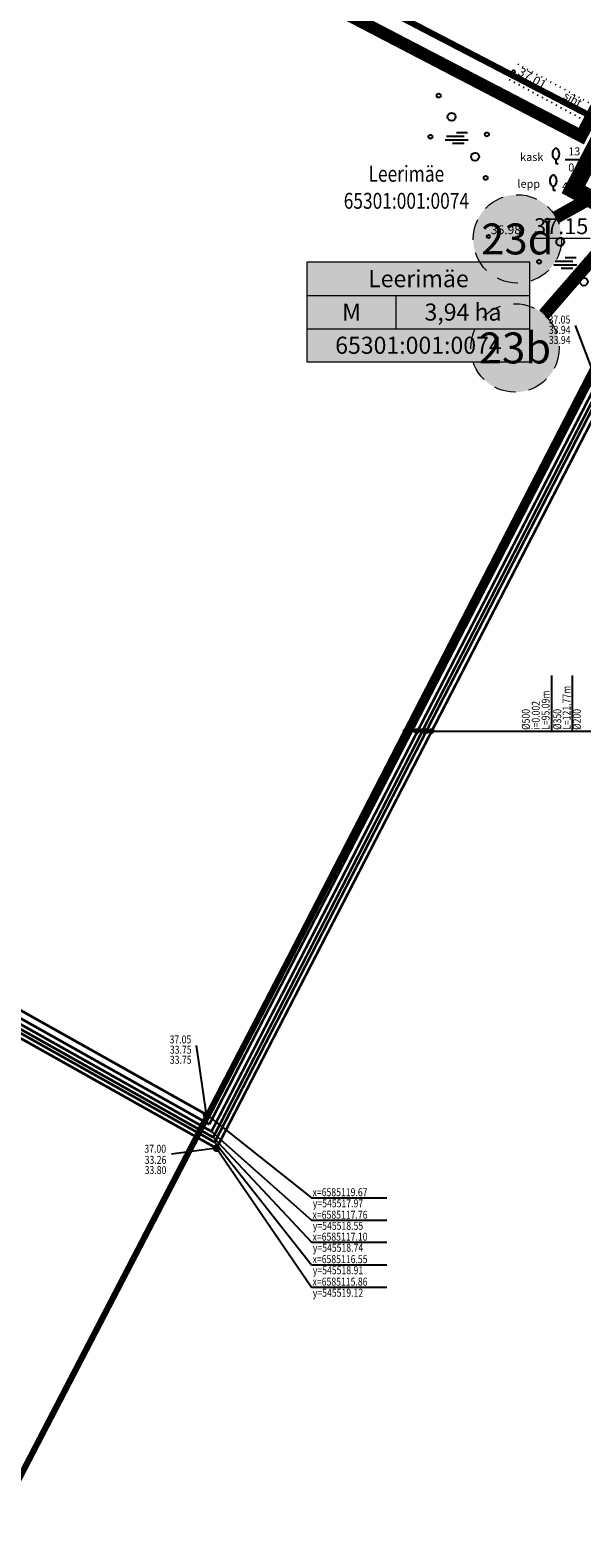
# Model space of a CAD drawing. Units: feet. Extents: x 69126 to 545755, y 51575 to 6585813.
# Drawn here: x 69624 to 69687, y 51758 to 51929 of the extents above; entities that cross this region are included whole.
import ezdxf
from ezdxf.enums import TextEntityAlignment as Align

# ---------------------------------------------------------------- set-up
doc = ezdxf.new("R2010")
doc.units = ezdxf.units.FT
doc.header["$MEASUREMENT"] = 0
for name, pattern in [('ACAD_ISO09W100', [45, 24, -3, 6, -3, 6, -3]), ('DASHED', [0.75, 0.5, -0.25]), ('DOTX2', [0.5, 0, -0.5]), ('punktiir', [13, 8, -5])]:
    doc.linetypes.add(name, pattern=pattern)
for name, color, linetype in [('g-HALJASTUS', 7, 'CONTINUOUS'), ('g-KORGUS', 7, 'CONTINUOUS'), ('K-det-pl-ala', 129, 'ACAD_ISO09W100'), ('K-exp-ajut-abi', 255, 'CONTINUOUS'), ('K-kr-KINNISTU', 48, 'CONTINUOUS'), ('K-kr-tehno-KINNISTU', 48, 'CONTINUOUS'), ('K-TUGI-hatch', 41, 'CONTINUOUS'), ('nd-krj', 4, 'CONTINUOUS'), ('PK-VK$0$_Drenaaz', 251, 'PK-VK$0$D1_KPROJEKT'), ('PK-VK$0$_Kanal', 251, 'PK-VK$0$K1_KPROJEKT'), ('PK-VK$0$_KanalSurve 1', 251, 'PK-VK$0$Survekanal_persp_I'), ('PK-VK$0$_Sadekanal', 251, 'PK-VK$0$Sade_persp'), ('PK-VK$0$_SadeSurve 1', 251, 'PK-VK$0$Survekanal_sade1'), ('PK-VK$0$_Tekst', 251, 'CONTINUOUS'), ('PK-VK$0$_Tekst K1', 251, 'CONTINUOUS'), ('PK-VK$0$_Tekst sidumised', 7, 'CONTINUOUS'), ('PK-VK$0$_Tekst SK1', 251, 'CONTINUOUS'), ('PK-VK$0$_Tekst Surve', 6, 'CONTINUOUS'), ('PK-VK$0$_Vesi', 251, 'PK-VK$0$V1_KPROJEKT'), ('PK-VK$0$ELEKTER', 251, 'PK-VK$0$KORGEKAABEL')]:
    doc.layers.add(name, color=color, linetype=linetype)
for name, color, linetype, lineweight in [('K-det-naaber-DP', 162, 'DASHED', 20), ('K-det-vertikaal', 162, 'CONTINUOUS', 13), ('K-exp-AJUT', 7, 'punktiir', 20), ('K-exp-AJUT-HATCH', 41, 'CONTINUOUS', 20), ('K-kr-aadress', 24, 'CONTINUOUS', 13), ('K-TUGI-exp', 7, 'CONTINUOUS', 20), ('PK-VK$0$_Kkaev', 251, 'CONTINUOUS', 30), ('PK-VK$0$_SKkaev', 251, 'CONTINUOUS', 30)]:
    doc.layers.add(name, color=color, linetype=linetype, lineweight=lineweight)
doc.styles.add('ISOCP', font='ISOCP', dxfattribs={"height": 0.2})
doc.styles.add('PK-VK$0$KPR-jooned', font='romand.shx')
doc.styles.add('PK-VK$0$ROMANS', font='romans.shx', dxfattribs={"height": 0.7})
doc.styles.add('PK-VK$0$Standard', font='txt')
doc.styles.add('ROMANS', font='ROMANS', dxfattribs={"height": 0.2})
doc.styles.add('SWISL', font='swissl.ttf')
doc.styles.add('txt', font='TXT', dxfattribs={"height": 0.2})
doc.linetypes.add('PK-VK$0$D1_KPROJEKT', pattern='A,9.5,-1.25,["D1",PK-VK$0$KPR-jooned,S=1,R=0,X=-0.857,Y=-0.5],-1.25', length=12)
doc.linetypes.add('PK-VK$0$K1_KPROJEKT', pattern='A,9.5,-1.25,["K1",PK-VK$0$KPR-jooned,S=1,R=0,X=-0.857,Y=-0.5],-1.25', length=12)
doc.linetypes.add('PK-VK$0$KORGEKAABEL', pattern='A,8,-2,[142,geodeet.shx,S=0.025,R=185,X=1.18,Y=0.303],-2.33,[142,geodeet.shx,S=0.025,R=185,X=0,Y=0.303],3.65,-3.35,[142,geodeet.shx,S=0.025,R=5,X=-2.195,Y=-0.299],0,[142,geodeet.shx,S=0.025,R=5,X=-3.35,Y=-0.299],-1', length=20.33)
doc.linetypes.add('PK-VK$0$Sade_persp', pattern='A,0.5,-0.2,["SK1",PK-VK$0$Standard,S=0.1,R=0,X=-0.1,Y=-0.05],-0.2', length=0.9)
doc.linetypes.add('PK-VK$0$Survekanal_persp_I', pattern='A,0.5,-0.2,["KS1",PK-VK$0$Standard,S=0.1,R=0,X=-0.1,Y=-0.05],-0.2', length=0.9)
doc.linetypes.add('PK-VK$0$Survekanal_sade1', pattern='A,0.5,-0.2,["SSK1",PK-VK$0$Standard,S=0.1,R=0,X=-0.1,Y=-0.05],-0.4', length=1.1)
doc.linetypes.add('PK-VK$0$V1_KPROJEKT', pattern='A,9.5,-1.25,["V1",PK-VK$0$KPR-jooned,S=1,R=0,X=-0.845,Y=-0.5],-1.25', length=12)
doc.dimstyles.new('PK-VK$0$Standard', dxfattribs={"dimtxt": 0.18, "dimasz": 0.18, "dimexe": 0.18, "dimexo": 0.0625, "dimgap": 0.09, "dimtad": 0, "dimtih": 1, "dimtoh": 1, "dimdec": 4, "dimzin": 0, "dimdsep": 46, "dimtxsty": 'PK-VK$0$Standard', "dimcen": 0.09, "dimaunit": 1, "dimadec": 3, "dimazin": 0, "dimtfac": 1, "dimtdec": 4, "dimtofl": 0, "dimtmove": 0, "dimatfit": 3, "dimfxl": 0, "dimtolj": 1, "dimtzin": 0, "dimarcsym": 0})

# ---------------------------------------------------------------- blocks, each defined once
blk = doc.blocks.new('PK-VK$0$SKkaev')
at = {"layer": 'PK-VK$0$_SKkaev'}
blk.add_circle((0, 0), 0.3, dxfattribs=at)
blk = doc.blocks.new('PK-VK$0$Kkaev')
at = {"layer": 'PK-VK$0$_Kkaev'}
blk.add_circle((0, 0), 0.3, dxfattribs=at)
blk = doc.blocks.new('PK-VK$0$_Dot')
at = {"layer": 'PK-VK$0$ELEKTER', "color": 0, "lineweight": -2}
blk.add_line((-0.5, 0), (-1, 0), dxfattribs=at)
at = {"layer": 'PK-VK$0$ELEKTER', "color": 0, "const_width": 0.5}
blk.add_lwpolyline([(-0.25, 0, 1), (0.25, 0, 1)], format="xyb", close=True, dxfattribs=at)

msp = doc.modelspace()

# ---------------------------------------------------------------- hatches: boundary and pattern name
at = {"layer": 'K-exp-AJUT-HATCH'}
h = msp.add_hatch(color=256, dxfattribs=at)
h.dxf.hatch_style = 2
edge = h.paths.add_edge_path()
edge.add_arc((69679.251, 51904.947), 5, 0, 360)
h = msp.add_hatch(color=256, dxfattribs=at)
h.dxf.hatch_style = 2
edge = h.paths.add_edge_path()
edge.add_arc((69678.974, 51892.613), 5, 0, 360)
at = {"layer": 'K-TUGI-hatch'}
msp.add_hatch(color=256, dxfattribs=at).paths.add_polyline_path([(69680.664, 51902.322), (69655.446, 51902.322), (69655.446, 51891.026), (69680.664, 51891.026)])
at = {"layer": 'PK-VK$0$_Tekst'}
h = msp.add_hatch(color=256, dxfattribs=at)
edge = h.paths.add_edge_path()
edge.add_arc((69667.864, 51849.259), 0.241, 0, 360)
h = msp.add_hatch(color=256, dxfattribs=at)
edge = h.paths.add_edge_path()
edge.add_arc((69668.491, 51849.259), 0.241, 0, 360)
h = msp.add_hatch(color=256, dxfattribs=at)
edge = h.paths.add_edge_path()
edge.add_arc((69668.955, 51849.259), 0.241, 0, 360)
h = msp.add_hatch(color=256, dxfattribs=at)
edge = h.paths.add_edge_path()
edge.add_arc((69669.523, 51849.259), 0.241, 0, 360)

# ---------------------------------------------------------------- linework, layer by layer
at = {"layer": 'g-HALJASTUS', "linetype": 'DOTX2'}
for p, q in [((69679.288, 51924.739), (69698.123, 51914.502)), ((69678.333, 51922.981), (69698.406, 51912.072))]:
    msp.add_line(p, q, dxfattribs=at)
at = {"layer": 'g-HALJASTUS', "linetype": 'Continuous'}
for p, q in [((69671.067, 51916.171), (69673.682, 51916.171)), ((69671.236, 51916.571), (69673.236, 51916.571)), ((69672.374, 51916.971), (69673.593, 51916.971)), ((69671.899, 51915.771), (69673.236, 51915.771)), ((69683.606, 51913.889), (69683.606, 51913.487)), ((69683.606, 51913.487), (69683.846, 51913.487)), ((69684.637, 51913.95), (69688.719, 51913.95)), ((69683.306, 51910.852), (69683.306, 51910.45)), ((69683.306, 51910.45), (69683.546, 51910.45)), ((69683.529, 51902.43), (69685.529, 51902.43)), ((69684.667, 51902.83), (69685.886, 51902.83)), ((69683.36, 51902.03), (69685.975, 51902.03)), ((69684.192, 51901.63), (69685.529, 51901.63))]:
    msp.add_line(p, q, dxfattribs=at)
for centre, radius in [((69670.345, 51921.158), 0.225), ((69671.808, 51918.766), 0.45), ((69669.414, 51916.507), 0.225), ((69675.796, 51916.773), 0.225), ((69674.467, 51914.249), 0.45), ((69675.663, 51911.857), 0.225), ((69682.638, 51907.016), 0.225), ((69684.1, 51904.624), 0.45), ((69681.707, 51902.366), 0.225), ((69686.76, 51900.107), 0.45)]:
    msp.add_circle(centre, radius, dxfattribs=at)
for centre, start, end in [((69683.964, 51914.563), 118.00012, 241.99988), ((69683.247, 51914.563), 298.00012, 61.99988), ((69683.664, 51911.526), 118.00012, 241.99988), ((69682.947, 51911.526), 298.00012, 61.99988)]:
    msp.add_arc(centre, 0.763, start, end, dxfattribs=at)
at = {"layer": 'g-KORGUS', "linetype": 'Continuous'}
for centre in [(69678.81, 51923.86, 37.01), (69675.96, 51905.22, 36.984)]:
    msp.add_circle(centre, 0.175, dxfattribs=at)
at = {"layer": 'K-det-naaber-DP', "ltscale": 5, "const_width": 1.4}
msp.add_lwpolyline([(69686.466, 51916.582), (69186.123, 52176.916), (69229.628, 52279.466), (69305.373, 52238.63), (69343.625, 52303.809), (69387.882, 52280.053), (69351.201, 52217.172), (69396.168, 52192.805), (69432.943, 52255.347), (69772.242, 52074.475), (69753.107, 52038.053), (69734.493, 52002.645), (69717.858, 51970.705), (69712.318, 51960.056), (69691.996, 51921.033), (69689.466, 51922.35), (69686.466, 51916.582)], close=True, dxfattribs=at)
at = {"layer": 'K-det-pl-ala', "ltscale": 0.5, "const_width": 2, "flags": 128}
msp.add_lwpolyline([(69932.779, 51777.468), (69932.779, 51777.468), (69685.578, 51910.54), (69690.318, 51919.652), (69692.846, 51918.336), (69714.092, 51959.132), (69719.632, 51969.782), (69736.265, 52001.718), (69754.877, 52037.123), (69773.615, 52072.787), (69832.658, 52186.175), (69855.482, 52230.594), (69881.091, 52282.7), (69892.31, 52305.529), (69934.245, 52246.999), (69964.944, 52287.165), (69991.453, 52302.648), (70068.63, 52171.971), (70014.513, 52133.548), (70073.969, 52048.881), (69932.779, 51777.468)], close=True, dxfattribs=at)
at = {"layer": 'K-det-vertikaal'}
msp.add_line((69680.889, 51905.032), (69687.463, 51905.032), dxfattribs=at)
at = {"layer": 'K-exp-AJUT', "linetype": 'Continuous'}
for p, q in [((69699.175, 51915.892), (69682.251, 51896.389)), ((69691.926, 51912.027), (69683.616, 51907.385))]:
    msp.add_line(p, q, dxfattribs=at)
at = {"layer": 'K-exp-AJUT', "ltscale": 0.3}
for centre in [(69679.251, 51904.947), (69678.974, 51892.613)]:
    msp.add_circle(centre, 5, dxfattribs=at)
at = {"layer": 'K-exp-ajut-abi', "const_width": 1.45, "flags": 128}
for points in [[(69699.175, 51915.892), (69682.251, 51896.389)], [(69691.926, 51912.027), (69683.616, 51907.385)]]:
    msp.add_lwpolyline(points, dxfattribs=at)
at = {"layer": 'K-kr-KINNISTU', "linetype": 'Continuous', "const_width": 0.7}
msp.add_lwpolyline([(69699.663, 51912.537), (69498.623, 52017.227), (69417.553, 51865.327), (69619.663, 51758.467)], close=True, dxfattribs=at)
at = {"layer": 'K-kr-KINNISTU', "const_width": 0.7}
msp.add_lwpolyline([(69664.423, 51930.877), (69694.583, 51915.177), (69716.753, 51957.747), (69686.593, 51973.457)], close=True, dxfattribs=at)
msp.add_lwpolyline([(69681.121, 51876.896), (69699.633, 51912.547), (69647.856, 51939.509)], dxfattribs=at)
at = {"layer": 'K-kr-tehno-KINNISTU', "linetype": 'Continuous', "const_width": 0.2}
msp.add_lwpolyline([(69699.663, 51912.537), (69498.623, 52017.227), (69417.553, 51865.327), (69619.663, 51758.467)], close=True, dxfattribs=at)
at = {"layer": 'K-kr-tehno-KINNISTU', "const_width": 0.2}
msp.add_lwpolyline([(69664.423, 51930.877), (69694.583, 51915.177), (69716.753, 51957.747), (69686.593, 51973.457)], close=True, dxfattribs=at)
msp.add_lwpolyline([(69681.121, 51876.896), (69699.633, 51912.547), (69647.856, 51939.509)], dxfattribs=at)
at = {"layer": 'K-TUGI-exp'}
for p, q in [((69655.446, 51898.557), (69680.664, 51898.557)), ((69665.526, 51894.791), (69665.526, 51898.557)), ((69655.446, 51894.791), (69680.664, 51894.791))]:
    msp.add_line(p, q, dxfattribs=at)
at = {"layer": 'K-TUGI-exp', "flags": 128}
msp.add_lwpolyline([(69680.664, 51902.322), (69655.446, 51902.322), (69655.446, 51891.026), (69680.664, 51891.026)], close=True, dxfattribs=at)
at = {"layer": 'nd-krj', "ltscale": 0.5, "const_width": 0.5}
msp.add_lwpolyline([(69694.582, 51915.177), (69367.048, 52085.74)], dxfattribs=at)
at = {"layer": 'PK-VK$0$_Drenaaz', "ltscale": 2, "const_width": 0.3}
for points in [[(69644.407, 51804.771), (69696.869, 51906.699)], [(69542.204, 51862.168), (69644.407, 51804.771)]]:
    msp.add_lwpolyline(points, dxfattribs=at)
at = {"layer": 'PK-VK$0$_Kanal', "ltscale": 2, "const_width": 0.3}
for points in [[(69645.22, 51802.067), (69702.113, 51912.378)], [(69540.336, 51860.969), (69645.22, 51802.067)]]:
    msp.add_lwpolyline(points, dxfattribs=at)
at = {"layer": 'PK-VK$0$_KanalSurve 1', "ltscale": 20}
msp.add_lwpolyline([(69644.847, 51803.309, 0.3, 0.3, 0), (69697.812, 51906.214, 0.3, 0.3, 0), (69700.43, 51912.186, 0, 0, 0)], format="xyseb", dxfattribs=at)
at = {"layer": 'PK-VK$0$_KanalSurve 1', "ltscale": 20, "const_width": 0.3}
msp.add_lwpolyline([(69538.616, 51862.967), (69644.847, 51803.309)], dxfattribs=at)
at = {"layer": 'PK-VK$0$_Sadekanal', "ltscale": 20, "const_width": 0.3}
for points in [[(69644.119, 51805.851), (69687.638, 51890.402)], [(69541.633, 51863.406), (69644.073, 51805.877)]]:
    msp.add_lwpolyline(points, dxfattribs=at)
at = {"layer": 'PK-VK$0$_SadeSurve 1', "ltscale": 20}
msp.add_lwpolyline([(69644.648, 51803.971, 0.3, 0.3, 0), (69697.385, 51906.434, 0.3, 0.3, 0), (69700.008, 51912.415, 0, 0, 0)], format="xyseb", dxfattribs=at)
at = {"layer": 'PK-VK$0$_SadeSurve 1', "ltscale": 20, "const_width": 0.3}
msp.add_lwpolyline([(69542.618, 51861.27), (69644.648, 51803.971)], dxfattribs=at)
at = {"layer": 'PK-VK$0$_Tekst'}
for p, q in [((69683.112, 51855.573), (69683.112, 51849.259)), ((69685.425, 51855.573), (69685.425, 51849.259))]:
    msp.add_line(p, q, dxfattribs=at)
for centre in [(69667.864, 51849.259), (69668.491, 51849.259), (69668.955, 51849.259), (69669.523, 51849.259)]:
    msp.add_circle(centre, 0.241, dxfattribs=at)
at = {"layer": 'PK-VK$0$_Tekst K1', "linetype": 'Continuous'}
msp.add_line((69645.22, 51802.067), (69640.112, 51801.399), dxfattribs=at)
at = {"layer": 'PK-VK$0$_Tekst SK1'}
for p, q in [((69687.638, 51890.402), (69685.834, 51895.154)), ((69644.073, 51805.877), (69642.971, 51813.711))]:
    msp.add_line(p, q, dxfattribs=at)
at = {"layer": 'PK-VK$0$_Vesi', "ltscale": 2}
msp.add_lwpolyline([(69645.013, 51802.757, 0.3, 0.3, 0), (69698.168, 51906.031, 0.3, 0.3, 0), (69701.425, 51912.181, 0, 0, 0)], format="xyseb", dxfattribs=at)
at = {"layer": 'PK-VK$0$_Vesi', "ltscale": 2, "const_width": 0.3}
msp.add_lwpolyline([(69542.879, 51860.114), (69645.013, 51802.757)], dxfattribs=at)

# ---------------------------------------------------------------- block references
at = {"layer": 'PK-VK$0$_Kkaev'}
msp.add_blockref('PK-VK$0$Kkaev', (69645.22, 51802.067), dxfattribs=at)
at = {"layer": 'PK-VK$0$_SKkaev'}
msp.add_blockref('PK-VK$0$SKkaev', (69644.073, 51805.877), dxfattribs=at)

# ---------------------------------------------------------------- texts
at = {"layer": 'g-HALJASTUS', "linetype": 'Continuous', "style": 'txt'}
msp.add_text('siht', height=0.9, rotation=331.24865, dxfattribs=at).set_placement((69684.366, 51920.879))
for s, p in [('kask', (69679.557, 51913.769)), ('13', (69685, 51914.403)), ('0.18', (69685, 51912.584)), ('lepp', (69679.257, 51910.732)), ('4', (69684.296, 51910.454))]:
    msp.add_text(s, height=0.9, dxfattribs=at).set_placement(p)
at = {"layer": 'g-KORGUS', "linetype": 'Continuous', "style": 'ISOCP'}
msp.add_text('37.01', height=1, rotation=329.35954, dxfattribs=at).set_placement((69679.205, 51923.567, 37.01))
msp.add_text('36.98', height=1, dxfattribs=at).set_placement((69676.24, 51905.485, 36.984))
at = {"layer": 'K-det-vertikaal', "style": 'SWISL'}
msp.add_text('37.15', height=1.8, dxfattribs=at).set_placement((69684.2, 51904.924), align=Align.BOTTOM_CENTER)
at = {"layer": 'K-exp-AJUT', "ltscale": 0.15, "style": 'SWISL', "width": 0.99}
for s, p in [('23d', (69679.251, 51904.947)), ('23b', (69678.974, 51892.613))]:
    msp.add_text(s, height=3.5, dxfattribs=at).set_placement(p, align=Align.MIDDLE_CENTER)
at = {"layer": 'K-kr-aadress', "linetype": 'Continuous', "style": 'ROMANS', "width": 0.8}
for s, p in [('Leerimäe', (69666.691, 51912.087)), ('65301:001:0074', (69666.691, 51909.026))]:
    msp.add_text(s, height=1.8, dxfattribs=at).set_placement(p, align=Align.MIDDLE)
at = {"layer": 'K-TUGI-exp', "style": 'SWISL', "width": 0.99}
for s, height, p in [('Leerimäe', 1.9317, (69668.055, 51900.45)), ('M', 1.932, (69660.486, 51896.674)), ('3,94 ha', 1.9317, (69673.095, 51896.674)), ('65301:001:0074', 1.9317, (69668.055, 51892.919))]:
    msp.add_text(s, height=height, dxfattribs=at).set_placement(p, align=Align.MIDDLE_CENTER)
at = {"layer": 'PK-VK$0$_Tekst K1', "linetype": 'Continuous', "style": 'PK-VK$0$ROMANS', "width": 0.8}
for s, p in [('%%u37.00', (69637.061, 51801.564, 38.817)), ('33.26', (69637.093, 51800.307, 38.817)), ('33.80', (69637.093, 51799.153, 38.817))]:
    msp.add_text(s, height=0.9, dxfattribs=at).set_placement(p)
at = {"layer": 'PK-VK$0$_Tekst sidumised', "linetype": 'Continuous', "style": 'PK-VK$0$ROMANS', "width": 0.8}
for s, p in [('x=6585119.67', (69656.08, 51796.646, 38.817)), ('x=6585117.76', (69656.08, 51794.1, 38.817)), ('y=545517.97', (69656.112, 51795.389, 38.817)), ('y=545518.55', (69656.112, 51792.844, 38.817)), ('x=6585117.10', (69656.08, 51791.616, 38.817)), ('x=6585116.55', (69656.08, 51789.071, 38.817)), ('y=545518.74', (69656.112, 51790.359, 38.817)), ('y=545518.91', (69656.112, 51787.814, 38.817)), ('x=6585115.86', (69656.08, 51786.526, 38.817)), ('y=545519.12', (69656.112, 51785.269, 38.817))]:
    msp.add_text(s, height=0.9, dxfattribs=at).set_placement(p)
at = {"layer": 'PK-VK$0$_Tekst SK1', "linetype": 'Continuous', "style": 'PK-VK$0$ROMANS', "width": 0.8}
for s, p in [('%%u37.05', (69682.773, 51895.371, 38.817)), ('33.94', (69682.805, 51894.211, 38.817)), ('33.94', (69682.805, 51893.069, 38.817)), ('%%u37.05', (69639.911, 51813.929, 38.817)), ('33.75', (69639.943, 51812.768, 38.817)), ('33.75', (69639.943, 51811.627, 38.817))]:
    msp.add_text(s, height=0.9, dxfattribs=at).set_placement(p)
for s, p in [('L=95.09m', (69682.886, 51849.406, 38.817)), ('%%c500', (69680.648, 51849.406, 38.817)), ('i=0.002', (69681.773, 51849.406, 38.817))]:
    msp.add_text(s, height=0.9, rotation=90, dxfattribs=at).set_placement(p)
at = {"layer": 'PK-VK$0$_Tekst Surve', "color": 2, "style": 'PK-VK$0$ROMANS', "width": 0.8}
for s, p in [('L=121.77m', (69685.261, 51849.406, 38.817)), ('%%c350', (69684.204, 51849.406, 38.817))]:
    msp.add_text(s, height=0.9, rotation=90, dxfattribs=at).set_placement(p)
at = {"layer": 'PK-VK$0$_Tekst Surve', "style": 'PK-VK$0$ROMANS', "width": 0.8}
msp.add_text('%%c200', height=0.9, rotation=90, dxfattribs=at).set_placement((69686.413, 51849.406, 38.817))

# ---------------------------------------------------------------- leaders
at = {"layer": 'PK-VK$0$_Tekst'}
msp.add_leader([(69666.51, 51849.259), (69693.469, 51849.259), (69693.469, 51855.573)], dimstyle='PK-VK$0$Standard', override={"dimscale": 10, "dimasz": 0.05, "dimldrblk": 'PK-VK$0$_Dot'}, dxfattribs=at)
at = {"layer": 'PK-VK$0$_Tekst sidumised', "linetype": 'Continuous'}
for points in [[(69644.073, 51805.877), (69655.947, 51796.469), (69664.486, 51796.469)], [(69644.648, 51803.971), (69655.947, 51793.923), (69664.486, 51793.923)], [(69644.847, 51803.309), (69655.947, 51791.439), (69664.486, 51791.439)], [(69645.013, 51802.757), (69655.947, 51788.894), (69664.486, 51788.894)], [(69645.22, 51802.067), (69655.947, 51786.349), (69664.486, 51786.349)]]:
    msp.add_leader(points, dimstyle='PK-VK$0$Standard', override={"dimscale": 10, "dimasz": 0.02, "dimldrblk": 'PK-VK$0$_Dot'}, dxfattribs=at)

doc.saveas('drawing.dxf')
